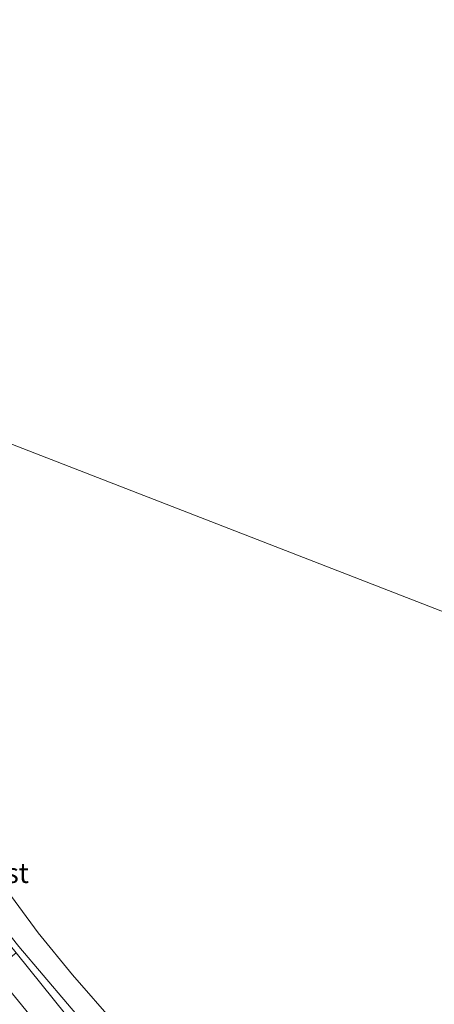
# Model space of a CAD drawing. Units: metres. Extents: x 119987 to 130005, y 418750 to 425003.
# Drawn here: x 129285 to 129337, y 424357 to 424481 of the extents above; entities that cross this region are included whole.
import ezdxf
from ezdxf.enums import TextEntityAlignment as Align

# ---------------------------------------------------------------- set-up
doc = ezdxf.new("R2010")
doc.units = ezdxf.units.M
for name, color, linetype, lineweight in [('B-ME-GW-KRUINLIJN-L-B1', 93, 'Continuous', 18), ('B-ME-GW-TEENLIJN-L-B1', 93, 'Continuous', 18), ('B-ME-IE-GRASLAND-GV-B6', 93, 'Continuous', 18), ('B-ME-IE-HULPGEOMETRIE-L-B1', 53, 'Continuous', 18), ('B-ME-OB-BEKLEDING-GV-B6', 253, 'Continuous', 18), ('B-ME-OB-WATERLIJN-L-B1', 133, 'OB-WATERLIJN', 18), ('B-ME-OG-WATER-GV-B6', 153, 'Continuous', 18)]:
    doc.layers.add(name, color=color, linetype=linetype, lineweight=lineweight)
doc.styles.add('NLCS-ISO', font='NLCS-ISO.TTF')
doc.linetypes.add('OB-WATERLIJN', pattern='A,10,[32,NLCS.SHX,S=2,R=0,X=0,Y=0],-12', length=22)

msp = doc.modelspace()

# ---------------------------------------------------------------- linework, layer by layer
at = {"layer": 'B-ME-GW-KRUINLIJN-L-B1'}
msp.add_polyline3d([(129225.487, 424450.229, 2.964), (129234.722, 424434.115, 2.963), (129238.643, 424427.335, 2.979), (129245.266, 424415.463, 2.954), (129251.129, 424405.004, 2.981), (129259.916, 424391.121, 2.985), (129266.249, 424381.352, 2.871), (129271.822, 424373.702, 2.869), (129281.252, 424361.28, 2.806), (129293.469, 424346.372, 2.877)], dxfattribs=at)
at = {"layer": 'B-ME-GW-TEENLIJN-L-B1'}
msp.add_polyline3d([(129429.174, 424209.941, 1.5), (129419.598, 424220.097, 1.573), (129409.013, 424231.844, 1.598), (129398.78, 424242.188, 1.66), (129390.753, 424250.449, 1.748), (129380.808, 424260.401, 1.76), (129368.868, 424272.811, 1.698), (129355.279, 424286.632, 1.61), (129344.297, 424297.668, 1.598), (129336.853, 424305.352, 1.623), (129330.052, 424312.309, 1.66), (129323.776, 424318.433, 1.823), (129316.88, 424325.673, 2.038), (129305.057, 424338.701, 1.925), (129299.102, 424345.227, 1.938), (129292.138, 424353.578, 1.925), (129284.2, 424363.478, 2)], dxfattribs=at)
at = {"layer": 'B-ME-IE-GRASLAND-GV-B6'}
msp.add_polyline3d([(129225.487, 424450.229, 2.964), (129234.722, 424434.115, 2.963), (129238.643, 424427.335, 2.979), (129245.266, 424415.463, 2.954), (129251.129, 424405.004, 2.981), (129259.916, 424391.121, 2.985), (129266.249, 424381.352, 2.871), (129271.822, 424373.702, 2.869), (129281.252, 424361.28, 2.806), (129293.469, 424346.372, 2.877)], dxfattribs=at)
at = {"layer": 'B-ME-IE-HULPGEOMETRIE-L-B1'}
msp.add_polyline3d([(129194.907, 424462.048, 7.659), (129196.953, 424461.315, 7.658), (129197.285, 424461.184, 7.659), (129198.616, 424460.667, 7.626), (129214.545, 424454.396, 3.373), (129225.487, 424450.229, 2.964), (129230.403, 424448.29, 2.013), (129232.127, 424447.65, 1.817), (129236.049, 424446.036, 1.5), (129534.975, 424330.014, 1.5)], dxfattribs=at)
at = {"layer": 'B-ME-OB-BEKLEDING-GV-B6'}
for points in [[(129293.469, 424346.372, 2.877), (129281.252, 424361.28, 2.806), (129271.822, 424373.702, 2.869), (129266.249, 424381.352, 2.871), (129259.916, 424391.121, 2.985), (129251.129, 424405.004, 2.981), (129245.266, 424415.463, 2.954), (129238.643, 424427.335, 2.979), (129234.722, 424434.115, 2.963), (129225.487, 424450.229, 2.964), (129230.403, 424448.29, 2.013)], [(129292.138, 424353.578, 1.925), (129284.2, 424363.478, 2), (129283.489, 424364.358, 2), (129278.615, 424370.156, 1.85), (129272.84, 424377.533, 1.925), (129268.171, 424383.884, 1.85), (129262.151, 424393.136, 1.963), (129255.406, 424403.639, 2.113), (129252.022, 424409.075, 1.95), (129246.487, 424419.057, 1.913), (129241.791, 424427.567, 1.888), (129236.073, 424437.994, 2.013), (129230.403, 424448.29, 2.013), (129232.127, 424447.65, 1.817)], [(129230.403, 424448.29, 2.013), (129236.073, 424437.994, 2.013), (129241.791, 424427.567, 1.888), (129246.487, 424419.057, 1.913), (129252.022, 424409.075, 1.95), (129255.406, 424403.639, 2.113), (129262.151, 424393.136, 1.963), (129268.171, 424383.884, 1.85), (129272.84, 424377.533, 1.925), (129278.615, 424370.156, 1.85), (129283.489, 424364.358, 2), (129281.718, 424362.894, 2.725), (129282.355, 424361.949, 2.713), (129284.2, 424363.478, 2), (129292.138, 424353.578, 1.925)], [(129232.127, 424447.65, 1.817), (129239.355, 424434.599, 1.817), (129251.179, 424413.229, 1.817), (129258.663, 424400.429, 1.817), (129264.125, 424391.403, 1.817), (129271.107, 424381.49, 1.817), (129277.228, 424373.424, 1.817), (129284.528, 424364.281, 1.817), (129293.731, 424353.403, 1.817)], [(129293.731, 424353.403, 1.817), (129284.528, 424364.281, 1.817), (129277.228, 424373.424, 1.817), (129271.107, 424381.49, 1.817), (129264.125, 424391.403, 1.817), (129258.663, 424400.429, 1.817), (129251.179, 424413.229, 1.817), (129239.355, 424434.599, 1.817), (129232.127, 424447.65, 1.817), (129236.049, 424446.036, 1.5)], [(129236.049, 424446.036, 1.5), (129243.415, 424432.79, 1.5), (129248.439, 424423.77, 1.5), (129254.299, 424413.484, 1.5), (129260.207, 424403.147, 1.5), (129264.693, 424395.193, 1.5), (129270.448, 424385.866, 1.5), (129275.522, 424379.237, 1.5), (129280.492, 424374.054, 1.5), (129282.546, 424371.984, 1.5), (129286.965, 424365.972, 1.5), (129291.306, 424360.682, 1.5), (129296.82, 424354.4, 1.5)]]:
    msp.add_polyline3d(points, dxfattribs=at)
at = {"layer": 'B-ME-OB-WATERLIJN-L-B1'}
msp.add_polyline3d([(129296.82, 424354.4, 1.5), (129291.306, 424360.682, 1.5), (129286.965, 424365.972, 1.5), (129282.546, 424371.984, 1.5), (129280.492, 424374.054, 1.5), (129275.522, 424379.237, 1.5), (129270.448, 424385.866, 1.5), (129264.693, 424395.193, 1.5), (129260.207, 424403.147, 1.5), (129254.299, 424413.484, 1.5), (129248.439, 424423.77, 1.5), (129243.415, 424432.79, 1.5), (129236.049, 424446.036, 1.5)], dxfattribs=at)
at = {"layer": 'B-ME-OG-WATER-GV-B6'}
for points in [[(129534.975, 424330.014, 1.5), (129236.049, 424446.036, 1.5), (129229.864, 424458.648, 1.5), (129223.838, 424470.966, 1.5), (129218.548, 424480.303, 1.5), (129213.253, 424490.672, 1.5), (129208.399, 424498.743, 1.5), (129287.449, 424712.731, 1.5), (129288.147, 424712.421, 1.5), (129288.879, 424712.305, 1.5), (129289.899, 424712.042, 1.5), (129290.462, 424711.85, 1.5), (129291.128, 424711.142, 1.5), (129291.703, 424710.03, 1.5), (129291.931, 424708.857, 1.5), (129292.233, 424707.751, 1.5), (129292.699, 424706.609, 1.5)], [(129296.82, 424354.4, 1.5), (129291.306, 424360.682, 1.5), (129286.965, 424365.972, 1.5), (129282.546, 424371.984, 1.5), (129280.492, 424374.054, 1.5), (129275.522, 424379.237, 1.5), (129270.448, 424385.866, 1.5), (129264.693, 424395.193, 1.5), (129260.207, 424403.147, 1.5), (129254.299, 424413.484, 1.5), (129248.439, 424423.77, 1.5), (129243.415, 424432.79, 1.5), (129236.049, 424446.036, 1.5), (129534.975, 424330.014, 1.5)]]:
    msp.add_polyline3d(points, dxfattribs=at)

# ---------------------------------------------------------------- texts
at = {"layer": 'B-ME-OB-BEKLEDING-GV-B6', "ltscale": 0.2, "style": 'NLCS-ISO'}
msp.add_text('stst', height=2.5, dxfattribs=at).set_placement((129282.9297, 424373.5167), align=Align.MIDDLE_CENTER)

doc.saveas('drawing.dxf')
